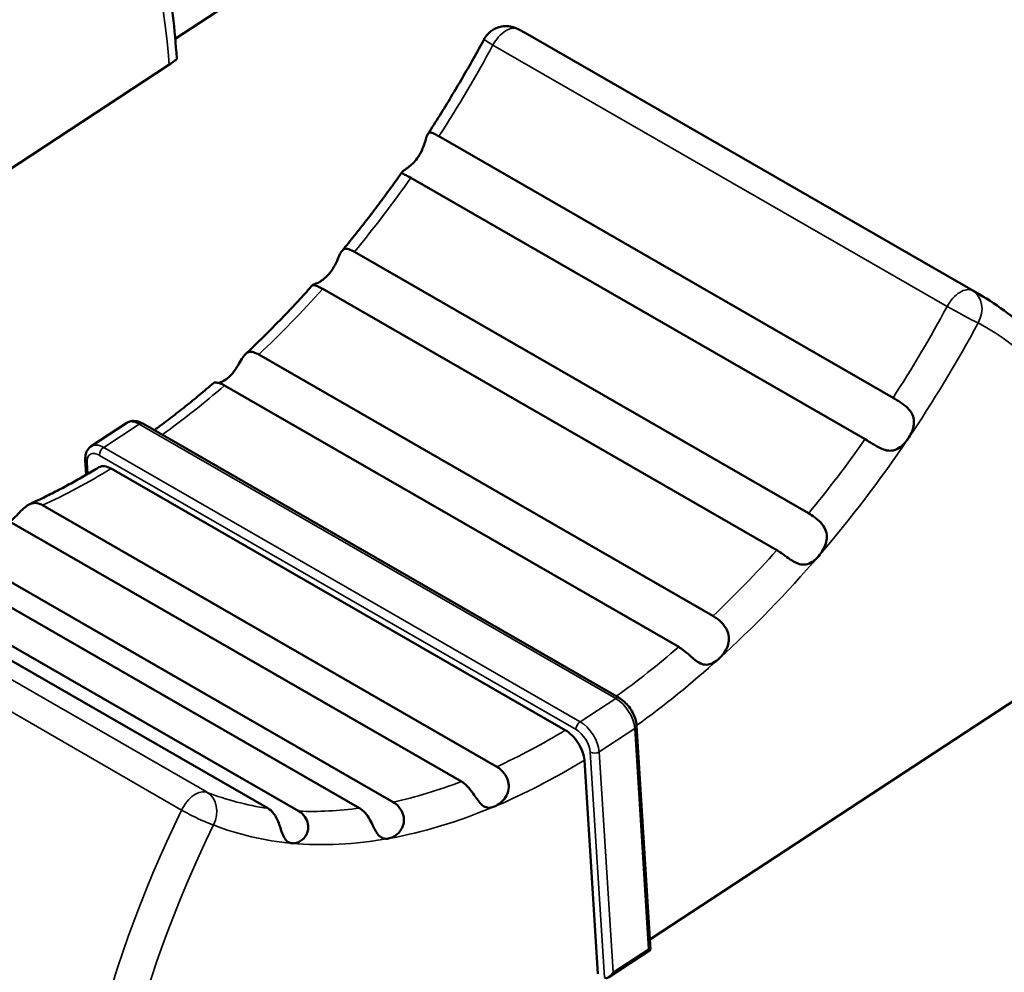
# Model space of a CAD drawing. Units: millimetres. Extents: x 0 to 2523, y 0 to 1782.
# Drawn here: x 1746 to 1761, y 1118 to 1133 of the extents above; entities that cross this region are included whole.
import ezdxf

# ---------------------------------------------------------------- set-up
doc = ezdxf.new("R2010")
doc.units = ezdxf.units.MM
doc.header["$LTSCALE"] = 3
doc.layers.add('Visible (ISO)', color=7, linetype='Continuous', lineweight=50)
doc.layers.add('Visible Narrow (ISO)', color=7, linetype='Continuous', lineweight=35)

msp = doc.modelspace()

# ---------------------------------------------------------------- linework, layer by layer
at = {"layer": 'Visible (ISO)'}
for p, q in [((1810.208, 1173.283), (1748.135, 1132.519)), ((1760.902, 1128.459), (1753.69, 1132.612)), ((1748.035, 1132.107), (1740.329, 1127.046)), ((1759.534, 1126.815), (1752.322, 1130.969)), ((1759.089, 1126.156), (1751.876, 1130.309)), ((1758.192, 1124.98), (1750.98, 1129.133)), ((1757.688, 1124.393), (1750.476, 1128.546)), ((1756.674, 1123.349), (1749.462, 1127.502)), ((1756.13, 1122.857), (1748.917, 1127.01)), ((1747.363, 1126.416), (1746.799, 1126.046)), ((1755.184, 1122.048), (1747.618, 1126.405)), ((1746.706, 1125.827), (1746.721, 1125.593)), ((1754.329, 1121.536), (1747.117, 1125.69)), ((1753.24, 1120.955), (1746.028, 1125.108)), ((1752.68, 1120.719), (1745.467, 1124.872)), ((1751.597, 1120.392), (1744.384, 1124.545)), ((1749.605, 1120.295), (1742.393, 1124.448)), ((1750.095, 1120.25), (1742.882, 1124.403)), ((1751.062, 1120.297), (1743.849, 1124.45)), ((1763.379, 1123.271), (1755.673, 1118.21)), ((1755.46, 1121.609), (1755.684, 1118.049)), ((1754.844, 1117.665), (1754.632, 1121.058)), ((1755.683, 1118.048), (1755.022, 1117.614))]:
    msp.add_line(p, q, dxfattribs=at)
msp.add_arc((1753.39, 1132.321), 0.4, 61.7541, 151.7158, dxfattribs=at)
for centre, major_axis, ratio, start_param, end_param in [((1755.58, 1118.1), (0.103, -0.052), 0.058597, 5.494519, 6.317203), ((1755.016, 1117.729), (0.063, 0.126), 0.576973, 3.107575, 4.678372)]:
    msp.add_ellipse(centre, major_axis=major_axis, ratio=ratio, start_param=start_param, end_param=end_param, dxfattribs=at)
for points, knots in [([(1748.157, 1132.208), (1748.132, 1132.67), (1748.076, 1133.115), (1747.906, 1133.962), (1747.79, 1134.364), (1747.498, 1135.115), (1747.323, 1135.465), (1746.913, 1136.103), (1746.679, 1136.392), (1746.157, 1136.898), (1745.869, 1137.116), (1745.558, 1137.295)], [4.7032464, 4.7032464, 4.7032464, 4.7032464, 4.8485787, 4.8485787, 4.9939109, 4.9939109, 5.1392432, 5.1392432, 5.2845754, 5.2845754, 5.4299077, 5.4299077, 5.4299077, 5.4299077]), ([(1753.58, 1132.674), (1753.587, 1132.67), (1753.594, 1132.666), (1753.609, 1132.658), (1753.617, 1132.654), (1753.631, 1132.646), (1753.639, 1132.641), (1753.653, 1132.633), (1753.661, 1132.629), (1753.675, 1132.621), (1753.683, 1132.617), (1753.69, 1132.612)], [0.83622172, 0.83622172, 0.83622172, 0.83622172, 0.8396329, 0.8396329, 0.84304408, 0.84304408, 0.84645526, 0.84645526, 0.84986644, 0.84986644, 0.85327763, 0.85327763, 0.85327763, 0.85327763]), ([(1752.146, 1131.006), (1752.209, 1131.104), (1752.272, 1131.202), (1752.396, 1131.399), (1752.457, 1131.499), (1752.578, 1131.699), (1752.637, 1131.799), (1752.755, 1132.001), (1752.813, 1132.102), (1752.927, 1132.306), (1752.983, 1132.408), (1753.038, 1132.511)], [3.7650438, 3.7650438, 3.7650438, 3.7650438, 3.7938256, 3.7938256, 3.8226073, 3.8226073, 3.8513891, 3.8513891, 3.8801708, 3.8801708, 3.9089526, 3.9089526, 3.9089526, 3.9089526]), ([(1748.035, 1132.107), (1748.066, 1132.127), (1748.096, 1132.148), (1748.137, 1132.176), (1748.152, 1132.187), (1748.156, 1132.192), (1748.157, 1132.193), (1748.157, 1132.193)], [0.21635537, 0.21635537, 0.21635537, 0.21635537, 0.22963616, 0.22963616, 0.24557178, 0.24557178, 0.24865009, 0.24865009, 0.24865009, 0.24865009]), ([(1751.993, 1130.642), (1751.999, 1130.651), (1752.005, 1130.659), (1752.039, 1130.715), (1752.06, 1130.763), (1752.092, 1130.849), (1752.104, 1130.889), (1752.123, 1130.954), (1752.131, 1130.979), (1752.149, 1131.013), (1752.158, 1131.022), (1752.184, 1131.032), (1752.203, 1131.028), (1752.254, 1131.007), (1752.286, 1130.989), (1752.322, 1130.969)], [0.17352335, 0.17352335, 0.17352335, 0.17352335, 0.17656353, 0.17656353, 0.19204325, 0.19204325, 0.20615786, 0.20615786, 0.21873679, 0.21873679, 0.22975921, 0.22975921, 0.24406943, 0.24406943, 0.25842294, 0.25842294, 0.25842294, 0.25842294]), ([(1751.876, 1130.309), (1751.838, 1130.331), (1751.806, 1130.347), (1751.759, 1130.372), (1751.743, 1130.38), (1751.733, 1130.395), (1751.735, 1130.401), (1751.752, 1130.417), (1751.765, 1130.426), (1751.802, 1130.452), (1751.825, 1130.468), (1751.875, 1130.507), (1751.901, 1130.531), (1751.95, 1130.583), (1751.973, 1130.611), (1751.993, 1130.642)], [0.25842039, 0.25842039, 0.25842039, 0.25842039, 0.27345925, 0.27345925, 0.28843189, 0.28843189, 0.30008096, 0.30008096, 0.31094196, 0.31094196, 0.32264929, 0.32264929, 0.33444143, 0.33444143, 0.34546575, 0.34546575, 0.34546575, 0.34546575]), ([(1750.785, 1129.152), (1750.851, 1129.232), (1750.916, 1129.312), (1751.047, 1129.475), (1751.111, 1129.557), (1751.24, 1129.723), (1751.303, 1129.807), (1751.43, 1129.975), (1751.492, 1130.06), (1751.616, 1130.231), (1751.678, 1130.317), (1751.738, 1130.403)], [3.5732783, 3.5732783, 3.5732783, 3.5732783, 3.5996067, 3.5996067, 3.625935, 3.625935, 3.6522633, 3.6522633, 3.6785916, 3.6785916, 3.7049199, 3.7049199, 3.7049199, 3.7049199]), ([(1750.576, 1128.781), (1750.58, 1128.787), (1750.585, 1128.792), (1750.623, 1128.84), (1750.65, 1128.885), (1750.695, 1128.971), (1750.713, 1129.012), (1750.744, 1129.081), (1750.757, 1129.11), (1750.783, 1129.152), (1750.796, 1129.166), (1750.828, 1129.184), (1750.848, 1129.186), (1750.896, 1129.175), (1750.927, 1129.162), (1750.968, 1129.14), (1750.974, 1129.136), (1750.98, 1129.133)], [0.17812976, 0.17812976, 0.17812976, 0.17812976, 0.18035644, 0.18035644, 0.19679299, 0.19679299, 0.2119793, 0.2119793, 0.22515695, 0.22515695, 0.23709083, 0.23709083, 0.25137499, 0.25137499, 0.26681636, 0.26681636, 0.2692106, 0.2692106, 0.2692106, 0.2692106]), ([(1750.476, 1128.546), (1750.445, 1128.564), (1750.417, 1128.577), (1750.364, 1128.598), (1750.342, 1128.603), (1750.322, 1128.609), (1750.319, 1128.61), (1750.325, 1128.614), (1750.337, 1128.618), (1750.373, 1128.631), (1750.395, 1128.64), (1750.445, 1128.667), (1750.473, 1128.685), (1750.526, 1128.729), (1750.552, 1128.754), (1750.576, 1128.781)], [0.26919282, 0.26919282, 0.26919282, 0.26919282, 0.28198656, 0.28198656, 0.29691059, 0.29691059, 0.30802932, 0.30802932, 0.32081405, 0.32081405, 0.33233145, 0.33233145, 0.34450857, 0.34450857, 0.35585248, 0.35585248, 0.35585248, 0.35585248]), ([(1749.251, 1127.511), (1749.324, 1127.579), (1749.397, 1127.649), (1749.542, 1127.79), (1749.614, 1127.862), (1749.757, 1128.007), (1749.829, 1128.08), (1749.971, 1128.229), (1750.041, 1128.304), (1750.182, 1128.457), (1750.251, 1128.534), (1750.321, 1128.611)], [3.3785652, 3.3785652, 3.3785652, 3.3785652, 3.4053809, 3.4053809, 3.4321966, 3.4321966, 3.4590123, 3.4590123, 3.485828, 3.485828, 3.5126437, 3.5126437, 3.5126437, 3.5126437]), ([(1763.501, 1123.371), (1763.476, 1123.834), (1763.421, 1124.279), (1763.25, 1125.126), (1763.134, 1125.528), (1762.843, 1126.279), (1762.667, 1126.629), (1762.257, 1127.267), (1762.023, 1127.555), (1761.501, 1128.062), (1761.213, 1128.28), (1760.902, 1128.459)], [4.7032464, 4.7032464, 4.7032464, 4.7032464, 4.8485787, 4.8485787, 4.9939109, 4.9939109, 5.1392432, 5.1392432, 5.2845754, 5.2845754, 5.4299077, 5.4299077, 5.4299077, 5.4299077]), ([(1748.985, 1127.144), (1748.986, 1127.146), (1748.988, 1127.147), (1749.026, 1127.182), (1749.06, 1127.223), (1749.116, 1127.304), (1749.14, 1127.345), (1749.182, 1127.417), (1749.201, 1127.448), (1749.237, 1127.497), (1749.254, 1127.515), (1749.291, 1127.54), (1749.311, 1127.546), (1749.36, 1127.546), (1749.391, 1127.537), (1749.438, 1127.515), (1749.45, 1127.509), (1749.462, 1127.502)], [0.17768042, 0.17768042, 0.17768042, 0.17768042, 0.17823681, 0.17823681, 0.19481056, 0.19481056, 0.21016701, 0.21016701, 0.22327738, 0.22327738, 0.23539532, 0.23539532, 0.2479176, 0.2479176, 0.26314253, 0.26314253, 0.2681576, 0.2681576, 0.2681576, 0.2681576]), ([(1748.823, 1127.051), (1748.843, 1127.056), (1748.866, 1127.065), (1748.921, 1127.094), (1748.954, 1127.116), (1748.985, 1127.144)], [0.33097044, 0.33097044, 0.33097044, 0.33097044, 0.34123308, 0.34123308, 0.35496939, 0.35496939, 0.35496939, 0.35496939]), ([(1747.8, 1126.3), (1747.815, 1126.311), (1747.83, 1126.322), (1747.921, 1126.389), (1747.997, 1126.446), (1748.147, 1126.561), (1748.222, 1126.62), (1748.372, 1126.74), (1748.447, 1126.801), (1748.596, 1126.925), (1748.67, 1126.989), (1748.745, 1127.053)], [3.20422, 3.20422, 3.20422, 3.20422, 3.209654, 3.209654, 3.2364872, 3.2364872, 3.2633203, 3.2633203, 3.2901534, 3.2901534, 3.3169866, 3.3169866, 3.3169866, 3.3169866]), ([(1748.917, 1127.01), (1748.893, 1127.025), (1748.869, 1127.035), (1748.815, 1127.055), (1748.787, 1127.059), (1748.756, 1127.058), (1748.748, 1127.056), (1748.745, 1127.053)], [0.26814911, 0.26814911, 0.26814911, 0.26814911, 0.27830587, 0.27830587, 0.29343521, 0.29343521, 0.30370384, 0.30370384, 0.30370384, 0.30370384]), ([(1759.534, 1126.815), (1759.534, 1126.815), (1759.534, 1126.815), (1759.572, 1126.793), (1759.614, 1126.768), (1759.694, 1126.714), (1759.733, 1126.684), (1759.793, 1126.624), (1759.816, 1126.596), (1759.849, 1126.535), (1759.859, 1126.505), (1759.869, 1126.438), (1759.867, 1126.402), (1759.854, 1126.33), (1759.841, 1126.293), (1759.81, 1126.225), (1759.792, 1126.193), (1759.771, 1126.163)], [0.25842294, 0.25842294, 0.25842294, 0.25842294, 0.25842888, 0.25842888, 0.27348077, 0.27348077, 0.28845111, 0.28845111, 0.30010467, 0.30010467, 0.31096619, 0.31096619, 0.32267761, 0.32267761, 0.33445409, 0.33445409, 0.34546584, 0.34546584, 0.34546584, 0.34546584]), ([(1747.618, 1126.405), (1747.602, 1126.414), (1747.587, 1126.421), (1747.554, 1126.434), (1747.538, 1126.439), (1747.503, 1126.446), (1747.486, 1126.448), (1747.45, 1126.448), (1747.432, 1126.445), (1747.396, 1126.435), (1747.379, 1126.427), (1747.363, 1126.416)], [4.712389, 4.712389, 4.712389, 4.712389, 4.8756184, 4.8756184, 5.0388479, 5.0388479, 5.2020774, 5.2020774, 5.3653068, 5.3653068, 5.5285363, 5.5285363, 5.5285363, 5.5285363]), ([(1746.706, 1125.827), (1746.705, 1125.844), (1746.705, 1125.86), (1746.708, 1125.892), (1746.71, 1125.908), (1746.719, 1125.939), (1746.724, 1125.954), (1746.739, 1125.984), (1746.748, 1125.998), (1746.771, 1126.024), (1746.784, 1126.036), (1746.799, 1126.046)], [6.2831853, 6.2831853, 6.2831853, 6.2831853, 6.4341151, 6.4341151, 6.5850449, 6.5850449, 6.7359747, 6.7359747, 6.8869045, 6.8869045, 7.0378343, 7.0378343, 7.0378343, 7.0378343]), ([(1759.771, 1126.163), (1759.765, 1126.153), (1759.759, 1126.144), (1759.72, 1126.092), (1759.685, 1126.057), (1759.614, 1126.005), (1759.579, 1125.988), (1759.505, 1125.972), (1759.469, 1125.973), (1759.399, 1125.987), (1759.366, 1125.999), (1759.29, 1126.034), (1759.247, 1126.06), (1759.164, 1126.111), (1759.125, 1126.135), (1759.089, 1126.156)], [0.17356149, 0.17356149, 0.17356149, 0.17356149, 0.17678694, 0.17678694, 0.1922638, 0.1922638, 0.20634872, 0.20634872, 0.21892348, 0.21892348, 0.22993398, 0.22993398, 0.24427945, 0.24427945, 0.25847175, 0.25847175, 0.25847175, 0.25847175]), ([(1745.822, 1125.125), (1745.895, 1125.158), (1745.968, 1125.193), (1746.114, 1125.264), (1746.187, 1125.301), (1746.333, 1125.377), (1746.406, 1125.416), (1746.553, 1125.496), (1746.626, 1125.538), (1746.773, 1125.623), (1746.847, 1125.666), (1746.92, 1125.711)], [2.9702253, 2.9702253, 2.9702253, 2.9702253, 2.996246, 2.996246, 3.0222667, 3.0222667, 3.0482874, 3.0482874, 3.0743081, 3.0743081, 3.1003288, 3.1003288, 3.1003288, 3.1003288]), ([(1746.92, 1125.711), (1746.921, 1125.712), (1746.922, 1125.712), (1746.945, 1125.726), (1746.979, 1125.732), (1747.041, 1125.724), (1747.082, 1125.71), (1747.117, 1125.69)], [0.0884237, 0.0884237, 0.0884237, 0.0884237, 0.08890751, 0.08890751, 0.10371967, 0.10371967, 0.11852527, 0.11852527, 0.11852527, 0.11852527]), ([(1745.508, 1124.849), (1745.52, 1124.858), (1745.531, 1124.867), (1745.576, 1124.906), (1745.609, 1124.939), (1745.67, 1125.003), (1745.697, 1125.032), (1745.752, 1125.081), (1745.777, 1125.101), (1745.831, 1125.131), (1745.858, 1125.14), (1745.919, 1125.147), (1745.954, 1125.141), (1746.004, 1125.121), (1746.016, 1125.115), (1746.028, 1125.108)], [0.18948977, 0.18948977, 0.18948977, 0.18948977, 0.194815, 0.194815, 0.21017105, 0.21017105, 0.22328156, 0.22328156, 0.23539883, 0.23539883, 0.2479242, 0.2479242, 0.26314954, 0.26314954, 0.26815967, 0.26815967, 0.26815967, 0.26815967]), ([(1758.192, 1124.98), (1758.224, 1124.962), (1758.257, 1124.94), (1758.33, 1124.886), (1758.367, 1124.853), (1758.422, 1124.789), (1758.442, 1124.759), (1758.474, 1124.689), (1758.483, 1124.65), (1758.484, 1124.573), (1758.478, 1124.537), (1758.456, 1124.463), (1758.439, 1124.427), (1758.399, 1124.36), (1758.377, 1124.33), (1758.354, 1124.302)], [0.26923997, 0.26923997, 0.26923997, 0.26923997, 0.28217053, 0.28217053, 0.29708177, 0.29708177, 0.30821446, 0.30821446, 0.32100464, 0.32100464, 0.33254558, 0.33254558, 0.3446262, 0.3446262, 0.35589337, 0.35589337, 0.35589337, 0.35589337]), ([(1758.354, 1124.302), (1758.349, 1124.297), (1758.344, 1124.291), (1758.304, 1124.248), (1758.267, 1124.217), (1758.196, 1124.178), (1758.16, 1124.167), (1758.09, 1124.163), (1758.057, 1124.169), (1757.992, 1124.193), (1757.961, 1124.209), (1757.893, 1124.252), (1757.857, 1124.278), (1757.782, 1124.332), (1757.744, 1124.359), (1757.7, 1124.386), (1757.694, 1124.389), (1757.688, 1124.393)], [0.17814187, 0.17814187, 0.17814187, 0.17814187, 0.1804105, 0.1804105, 0.19684777, 0.19684777, 0.21202903, 0.21202903, 0.22520836, 0.22520836, 0.23713927, 0.23713927, 0.2514816, 0.2514816, 0.26692995, 0.26692995, 0.26923997, 0.26923997, 0.26923997, 0.26923997]), ([(1756.674, 1123.349), (1756.698, 1123.335), (1756.724, 1123.318), (1756.787, 1123.269), (1756.823, 1123.234), (1756.874, 1123.167), (1756.892, 1123.137), (1756.921, 1123.066), (1756.928, 1123.025), (1756.927, 1122.948), (1756.92, 1122.912), (1756.895, 1122.837), (1756.874, 1122.799), (1756.824, 1122.727), (1756.795, 1122.694), (1756.763, 1122.665)], [0.26810543, 0.26810543, 0.26810543, 0.26810543, 0.27816925, 0.27816925, 0.29330476, 0.29330476, 0.30421744, 0.30421744, 0.31702054, 0.31702054, 0.32812239, 0.32812239, 0.34109219, 0.34109219, 0.35492332, 0.35492332, 0.35492332, 0.35492332]), ([(1756.763, 1122.665), (1756.762, 1122.664), (1756.761, 1122.663), (1756.722, 1122.629), (1756.684, 1122.605), (1756.613, 1122.577), (1756.579, 1122.572), (1756.513, 1122.58), (1756.483, 1122.591), (1756.423, 1122.625), (1756.395, 1122.646), (1756.337, 1122.694), (1756.307, 1122.72), (1756.242, 1122.777), (1756.205, 1122.808), (1756.155, 1122.842), (1756.142, 1122.85), (1756.13, 1122.857)], [0.1776863, 0.1776863, 0.1776863, 0.1776863, 0.17827257, 0.17827257, 0.1946674, 0.1946674, 0.21003857, 0.21003857, 0.22314913, 0.22314913, 0.23528874, 0.23528874, 0.24777282, 0.24777282, 0.26298253, 0.26298253, 0.26810543, 0.26810543, 0.26810543, 0.26810543]), ([(1755.46, 1121.609), (1755.458, 1121.643), (1755.452, 1121.677), (1755.431, 1121.745), (1755.417, 1121.778), (1755.383, 1121.844), (1755.363, 1121.875), (1755.319, 1121.934), (1755.294, 1121.961), (1755.241, 1122.01), (1755.213, 1122.031), (1755.184, 1122.048)], [3.141593, 3.141593, 3.141593, 3.141593, 3.455752, 3.455752, 3.769911, 3.769911, 4.08407, 4.08407, 4.39823, 4.39823, 4.712389, 4.712389, 4.712389, 4.712389]), ([(1754.329, 1121.536), (1754.364, 1121.516), (1754.406, 1121.483), (1754.472, 1121.416), (1754.508, 1121.37), (1754.561, 1121.287), (1754.587, 1121.235), (1754.618, 1121.148), (1754.629, 1121.097), (1754.632, 1121.058)], [0.11852527, 0.11852527, 0.11852527, 0.11852527, 0.13333086, 0.13333086, 0.14814302, 0.14814302, 0.16296284, 0.16296284, 0.17778856, 0.17778856, 0.17778856, 0.17778856]), ([(1753.24, 1120.955), (1753.265, 1120.941), (1753.289, 1120.923), (1753.346, 1120.869), (1753.375, 1120.831), (1753.412, 1120.758), (1753.423, 1120.725), (1753.434, 1120.649), (1753.432, 1120.609), (1753.413, 1120.534), (1753.398, 1120.502), (1753.357, 1120.437), (1753.33, 1120.407), (1753.27, 1120.356), (1753.237, 1120.336), (1753.205, 1120.322)], [0.2681334, 0.2681334, 0.2681334, 0.2681334, 0.27825136, 0.27825136, 0.29338316, 0.29338316, 0.30427937, 0.30427937, 0.31708495, 0.31708495, 0.32818868, 0.32818868, 0.34116364, 0.34116364, 0.35495637, 0.35495637, 0.35495637, 0.35495637]), ([(1753.205, 1120.322), (1753.203, 1120.322), (1753.202, 1120.321), (1753.162, 1120.305), (1753.127, 1120.3), (1753.065, 1120.309), (1753.037, 1120.322), (1752.987, 1120.362), (1752.966, 1120.386), (1752.923, 1120.443), (1752.903, 1120.473), (1752.86, 1120.536), (1752.837, 1120.568), (1752.784, 1120.635), (1752.752, 1120.668), (1752.704, 1120.704), (1752.692, 1120.712), (1752.68, 1120.719)], [0.1776749, 0.1776749, 0.1776749, 0.1776749, 0.17820524, 0.17820524, 0.19477597, 0.19477597, 0.21013555, 0.21013555, 0.22324495, 0.22324495, 0.23536805, 0.23536805, 0.24786634, 0.24786634, 0.26308811, 0.26308811, 0.26814164, 0.26814164, 0.26814164, 0.26814164]), ([(1751.597, 1120.392), (1751.628, 1120.374), (1751.657, 1120.35), (1751.712, 1120.286), (1751.736, 1120.245), (1751.761, 1120.169), (1751.766, 1120.135), (1751.764, 1120.06), (1751.754, 1120.022), (1751.722, 1119.954), (1751.701, 1119.926), (1751.653, 1119.876), (1751.625, 1119.856), (1751.57, 1119.827), (1751.544, 1119.818), (1751.519, 1119.813)], [0.26919282, 0.26919282, 0.26919282, 0.26919282, 0.28198656, 0.28198656, 0.29691059, 0.29691059, 0.30802932, 0.30802932, 0.32081405, 0.32081405, 0.33233145, 0.33233145, 0.34450857, 0.34450857, 0.35585248, 0.35585248, 0.35585248, 0.35585248]), ([(1749.989, 1119.738), (1749.983, 1119.739), (1749.976, 1119.74), (1749.938, 1119.748), (1749.913, 1119.765), (1749.872, 1119.812), (1749.856, 1119.841), (1749.829, 1119.909), (1749.817, 1119.945), (1749.793, 1120.018), (1749.781, 1120.052), (1749.749, 1120.13), (1749.728, 1120.171), (1749.673, 1120.244), (1749.641, 1120.274), (1749.605, 1120.295)], [0.17352335, 0.17352335, 0.17352335, 0.17352335, 0.17656353, 0.17656353, 0.19204325, 0.19204325, 0.20615786, 0.20615786, 0.21873679, 0.21873679, 0.22975921, 0.22975921, 0.24406943, 0.24406943, 0.25842294, 0.25842294, 0.25842294, 0.25842294]), ([(1750.095, 1120.25), (1750.133, 1120.228), (1750.166, 1120.197), (1750.216, 1120.125), (1750.234, 1120.084), (1750.248, 1120.007), (1750.248, 1119.973), (1750.234, 1119.909), (1750.222, 1119.88), (1750.187, 1119.827), (1750.164, 1119.804), (1750.114, 1119.767), (1750.087, 1119.754), (1750.036, 1119.739), (1750.012, 1119.736), (1749.989, 1119.738)], [0.25842039, 0.25842039, 0.25842039, 0.25842039, 0.27345925, 0.27345925, 0.28843189, 0.28843189, 0.30008096, 0.30008096, 0.31094196, 0.31094196, 0.32264929, 0.32264929, 0.33444143, 0.33444143, 0.34546575, 0.34546575, 0.34546575, 0.34546575]), ([(1751.519, 1119.813), (1751.514, 1119.813), (1751.509, 1119.812), (1751.468, 1119.808), (1751.437, 1119.814), (1751.385, 1119.844), (1751.364, 1119.865), (1751.325, 1119.921), (1751.308, 1119.952), (1751.275, 1120.017), (1751.259, 1120.05), (1751.222, 1120.122), (1751.199, 1120.16), (1751.147, 1120.23), (1751.115, 1120.262), (1751.073, 1120.29), (1751.068, 1120.294), (1751.062, 1120.297)], [0.17812976, 0.17812976, 0.17812976, 0.17812976, 0.18035644, 0.18035644, 0.19679299, 0.19679299, 0.2119793, 0.2119793, 0.22515695, 0.22515695, 0.23709083, 0.23709083, 0.25137499, 0.25137499, 0.26681636, 0.26681636, 0.2692106, 0.2692106, 0.2692106, 0.2692106])]:
    msp.add_open_spline(points, degree=3, knots=knots, dxfattribs=at)
msp.add_open_spline([(1748.157, 1132.193), (1748.157, 1132.198), (1748.157, 1132.203), (1748.157, 1132.208)], degree=3, dxfattribs=at)
at = {"layer": 'Visible Narrow (ISO)'}
for p, q in [((1760.799, 1128.517), (1753.587, 1132.67)), ((1753.18, 1132.419), (1760.393, 1128.266)), ((1746.998, 1126.026), (1747.563, 1126.397)), ((1747.563, 1126.397), (1755.129, 1122.04)), ((1754.565, 1121.669), (1746.998, 1126.026)), ((1746.933, 1125.901), (1754.499, 1121.544)), ((1746.747, 1125.608), (1746.736, 1125.787)), ((1748.64, 1120.548), (1741.427, 1124.701)), ((1741.023, 1124.419), (1748.236, 1120.266)), ((1755.129, 1122.04), (1754.565, 1121.669)), ((1754.867, 1121.192), (1755.431, 1121.562)), ((1755.431, 1121.562), (1755.651, 1118.059)), ((1754.726, 1121.186), (1754.95, 1117.604)), ((1755.087, 1117.689), (1754.867, 1121.192)), ((1755.651, 1118.059), (1755.087, 1117.689))]:
    msp.add_line(p, q, dxfattribs=at)
for centre, major_axis, ratio, start_param, end_param in [((1739.853, 1126.733), (5.789, 10.052), 0.578093, 5.565667, 6.300241), ((1753.39, 1132.321), (0.2, 0.347), 0.578093, 0.017056, 1.620638), ((1753.39, 1132.321), (0.189, 0.352), 0.815852, 6.259117, 6.283185), ((1747.702, 1122.213), (5.988, 10.399), 0.578093, 0, 0.017056), ((1753.39, 1132.321), (-0.352, 0.19), 0.040652, 0, 0.95382), ((1746.878, 1135.359), (5.988, 10.399), 0.578093, 4.621617, 4.76223), ((1746.878, 1135.359), (5.988, 10.399), 0.578093, 4.429631, 4.554947), ((1746.878, 1135.359), (5.988, 10.399), 0.578093, 4.234478, 4.362961), ((1760.603, 1128.168), (0.2, 0.347), 0.578093, 0.017056, 1.620638), ((1760.603, 1128.168), (0.189, 0.352), 0.815852, 4.688321, 6.259117), ((1754.914, 1118.06), (5.988, 10.399), 0.578093, 0, 0.017056), ((1754.09, 1131.205), (-5.988, -10.399), 0.578093, 1.480024, 1.620638), ((1760.603, 1128.168), (0.352, -0.19), 0.040652, 4.095413, 5.666209), ((1754.373, 1131.043), (6.188, 10.746), 0.578093, 4.588282, 4.76223), ((1755.197, 1117.897), (5.789, 10.052), 0.578093, 5.565667, 6.300241), ((1746.878, 1135.359), (5.988, 10.399), 0.578093, 4.048924, 4.167808), ((1747.583, 1126.082), (-0.22, 0.334), 0.536515, 5.467038, 6.283185), ((1747.568, 1126.318), (0.0499, 0.0867), 0.578093, 0, 0.853278), ((1747.018, 1125.711), (-0.22, 0.334), 0.536515, 5.467038, 6.283185), ((1747.003, 1125.948), (0.0499, 0.0867), 0.578093, 0.853278, 2.424074), ((1754.09, 1131.205), (-5.988, -10.399), 0.578093, 1.288038, 1.413355), ((1754.373, 1131.043), (6.188, 10.746), 0.578093, 4.396296, 4.588282), ((1746.948, 1125.665), (-0.165, 0.251), 0.536515, 5.467038, 7.037834), ((1746.806, 1125.834), (-0.0998, -0.0063), 0.614785, 0, 0.748112), ((1746.878, 1135.359), (5.988, 10.399), 0.578093, 3.824721, 3.953192), ((1754.09, 1131.205), (-5.988, -10.399), 0.578093, 1.092885, 1.221368), ((1754.373, 1131.043), (6.188, 10.746), 0.578093, 4.201143, 4.396296), ((1754.09, 1131.205), (-5.988, -10.399), 0.578093, 0.907332, 1.026216), ((1754.373, 1131.043), (6.188, 10.746), 0.578093, 4.049385, 4.201143), ((1755.134, 1121.961), (0.0499, 0.0867), 0.578093, 0, 0.853278), ((1755.149, 1121.725), (0.22, -0.334), 0.536515, 0.754649, 2.325445), ((1754.569, 1121.591), (0.0499, 0.0867), 0.578093, 0.853278, 2.424074), ((1754.584, 1121.354), (-0.22, 0.334), 0.536515, 3.896242, 5.467038), ((1754.09, 1131.205), (-5.988, -10.399), 0.578093, 0.683129, 0.811599), ((1754.514, 1121.308), (0.165, -0.251), 0.536515, 0.754649, 2.325445), ((1755.361, 1121.603), (0.0998, 0.0063), 0.614785, 5.460501, 6.283185), ((1754.796, 1121.232), (0.0998, 0.0063), 0.614785, 3.889705, 5.460501), ((1754.373, 1131.043), (6.188, 10.746), 0.578093, 3.791387, 3.954537), ((1754.09, 1131.205), (-5.988, -10.399), 0.578093, 0.485187, 0.616459), ((1748.458, 1120.192), (0.2, 0.347), 0.578093, 0.085918, 1.689499), ((1748.458, 1120.192), (0.146, 0.372), 0.812961, 4.591854, 6.16265), ((1754.09, 1131.205), (-5.988, -10.399), 0.578093, 0.085918, 0.226531), ((1754.914, 1118.06), (-5.988, -10.399), 0.578093, 4.831092, 5.565667), ((1748.458, 1120.192), (0.36, -0.175), 0.096631, 4.092664, 5.663461), ((1754.09, 1131.205), (-5.988, -10.399), 0.578093, 0.293201, 0.418517), ((1754.373, 1131.043), (6.188, 10.746), 0.578093, 3.593445, 3.791387), ((1755.197, 1117.897), (5.789, 10.052), 0.578093, 1.689499, 2.424074), ((1754.373, 1131.043), (-6.188, -10.746), 0.578093, 0.085918, 0.259866), ((1754.373, 1131.043), (-6.188, -10.746), 0.578093, 0.259866, 0.451852)]:
    msp.add_ellipse(centre, major_axis=major_axis, ratio=ratio, start_param=start_param, end_param=end_param, dxfattribs=at)

doc.saveas('drawing.dxf')
